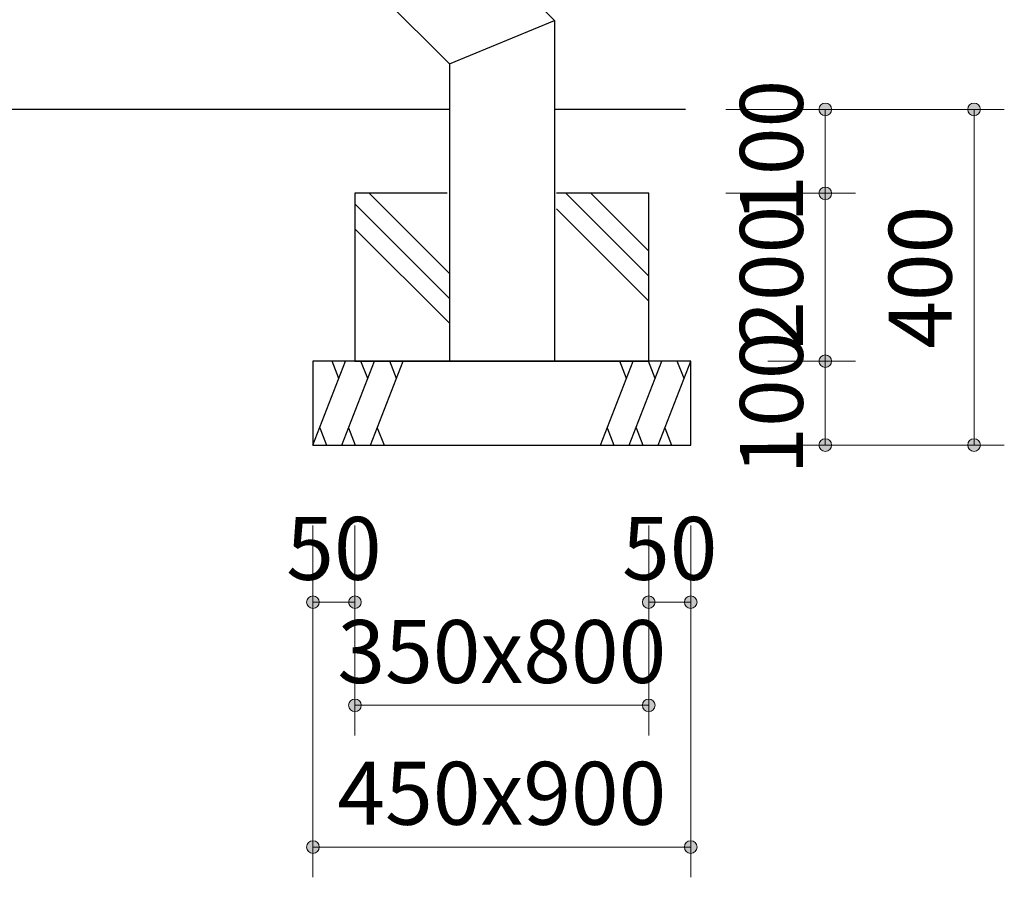
# Model space of a CAD drawing. Extents: x 0 to 12600, y 0 to 8910.
# Drawn here: x 5035 to 6208, y 2661 to 3683 of the extents above; entities that cross this region are included whole.
import ezdxf
from ezdxf.enums import TextEntityAlignment as Align

# ---------------------------------------------------------------- set-up
doc = ezdxf.new("R2010")
doc.units = 0
doc.header["$LTSCALE"] = 30
doc.layers.add('D-STR-DIM\u3000寸法線、寸法値', color=7, linetype='Continuous', lineweight=13)
doc.layers.add('D-STR\u3000構造物外形線', color=1, linetype='Continuous', lineweight=25)
doc.styles.add('YOKO_GOTHIC', font='msgothic.ttc')
doc.dimstyles.new('Clair_Dim_Gothic', dxfattribs={"dimtxt": 0.18, "dimasz": 0.18, "dimexe": 0.18, "dimexo": 0.0625, "dimgap": 0.09, "dimtad": 1, "dimdec": 4, "dimzin": 0, "dimdsep": 46, "dimtxsty": 'YOKO_GOTHIC', "dimsah": 1, "dimcen": 0.09, "dimadec": 0, "dimazin": 0, "dimtfac": 1, "dimtdec": 4, "dimtofl": 0, "dimtmove": 2, "dimatfit": 3, "dimfxl": 1, "dimtolj": 1, "dimtzin": 0, "dimarcsym": 0})

# ---------------------------------------------------------------- blocks, each defined once
blk = doc.blocks.new('CLAIR_HATCH_PAINT57')
at = {"layer": 'D-STR-DIM\u3000寸法線、寸法値', "linetype": 'Continuous', "lineweight": 0}
for start, end in [(0, 180), (180, 0)]:
    blk.add_arc((5384.2, 2988.8), 7.5, start, end, dxfattribs=at)
blk = doc.blocks.new('CLAIR_HATCH_PAINT58')
at = {"layer": 'D-STR-DIM\u3000寸法線、寸法値', "linetype": 'Continuous', "lineweight": 0}
for start, end in [(0, 180), (180, 0)]:
    blk.add_arc((5434.2, 2988.8), 7.5, start, end, dxfattribs=at)
blk = doc.blocks.new('*D104')
at = {"layer": 'D-STR-DIM\u3000寸法線、寸法値', "linetype": 'Continuous'}
for points in [[(5391.7, 2988.8), (5391.7, 2988.1), (5391.6, 2987.4), (5391.5, 2986.8), (5391.3, 2986.1), (5391, 2985.5), (5390.7, 2984.9), (5390.3, 2984.4), (5389.9, 2983.8), (5389.4, 2983.3), (5388.9, 2982.9), (5388.4, 2982.5), (5387.8, 2982.2), (5387.2, 2981.9), (5386.5, 2981.6), (5385.9, 2981.5), (5385.2, 2981.3), (5384.6, 2981.3), (5383.9, 2981.3), (5383.2, 2981.3), (5382.6, 2981.5), (5381.9, 2981.6), (5381.3, 2981.9), (5380.7, 2982.2), (5380.1, 2982.5), (5379.6, 2982.9), (5379, 2983.3), (5378.6, 2983.8), (5378.2, 2984.4), (5377.8, 2984.9), (5377.5, 2985.5), (5377.2, 2986.1), (5377, 2986.8), (5376.9, 2987.4), (5376.8, 2988.1), (5376.7, 2988.8), (5376.8, 2989.4), (5376.9, 2990.1), (5377, 2990.8), (5377.2, 2991.4), (5377.5, 2992), (5377.8, 2992.6), (5378.2, 2993.2), (5378.6, 2993.7), (5379, 2994.2), (5379.6, 2994.6), (5380.1, 2995), (5380.7, 2995.4), (5381.3, 2995.7), (5381.9, 2995.9), (5382.6, 2996.1), (5383.2, 2996.2), (5383.9, 2996.3), (5384.6, 2996.3), (5385.2, 2996.2), (5385.9, 2996.1), (5386.5, 2995.9), (5387.2, 2995.7), (5387.8, 2995.4), (5388.4, 2995), (5388.9, 2994.6), (5389.4, 2994.2), (5389.9, 2993.7), (5390.3, 2993.2), (5390.7, 2992.6), (5391, 2992), (5391.3, 2991.4), (5391.5, 2990.8), (5391.6, 2990.1), (5391.7, 2989.4)], [(5426.7, 2988.8), (5426.8, 2989.4), (5426.9, 2990.1), (5427, 2990.8), (5427.2, 2991.4), (5427.5, 2992), (5427.8, 2992.6), (5428.2, 2993.2), (5428.6, 2993.7), (5429, 2994.2), (5429.6, 2994.6), (5430.1, 2995), (5430.7, 2995.4), (5431.3, 2995.7), (5431.9, 2995.9), (5432.6, 2996.1), (5433.2, 2996.2), (5433.9, 2996.3), (5434.6, 2996.3), (5435.2, 2996.2), (5435.9, 2996.1), (5436.5, 2995.9), (5437.2, 2995.7), (5437.8, 2995.4), (5438.4, 2995), (5438.9, 2994.6), (5439.4, 2994.2), (5439.9, 2993.7), (5440.3, 2993.2), (5440.7, 2992.6), (5441, 2992), (5441.3, 2991.4), (5441.5, 2990.8), (5441.6, 2990.1), (5441.7, 2989.4), (5441.7, 2988.8), (5441.7, 2988.1), (5441.6, 2987.4), (5441.5, 2986.8), (5441.3, 2986.1), (5441, 2985.5), (5440.7, 2984.9), (5440.3, 2984.4), (5439.9, 2983.8), (5439.4, 2983.3), (5438.9, 2982.9), (5438.4, 2982.5), (5437.8, 2982.2), (5437.2, 2981.9), (5436.5, 2981.6), (5435.9, 2981.5), (5435.2, 2981.3), (5434.6, 2981.3), (5433.9, 2981.3), (5433.2, 2981.3), (5432.6, 2981.5), (5431.9, 2981.6), (5431.3, 2981.9), (5430.7, 2982.2), (5430.1, 2982.5), (5429.6, 2982.9), (5429, 2983.3), (5428.6, 2983.8), (5428.2, 2984.4), (5427.8, 2984.9), (5427.5, 2985.5), (5427.2, 2986.1), (5427, 2986.8), (5426.9, 2987.4), (5426.8, 2988.1)]]:
    blk.add_hatch(color=256, dxfattribs=at).paths.add_polyline_path(points)
at = {"layer": 'D-STR-DIM\u3000寸法線、寸法値'}
for p, q in [((5384.2, 3080.3), (5384.2, 2952.8)), ((5434.2, 3080.3), (5434.2, 2952.8)), ((5384.2, 2988.8), (5434.2, 2988.8))]:
    blk.add_line(p, q, dxfattribs=at)
at = {"layer": 'D-STR-DIM\u3000寸法線、寸法値', "linetype": 'Continuous'}
for name in ['CLAIR_HATCH_PAINT57', 'CLAIR_HATCH_PAINT58']:
    blk.add_blockref(name, (0, 0), dxfattribs=at)
at = {"layer": 'D-STR-DIM\u3000寸法線、寸法値', "style": 'YOKO_GOTHIC'}
blk.add_text('50', height=75, dxfattribs=at).set_placement((5409.2, 3052.9), align=Align.MIDDLE_CENTER)
blk = doc.blocks.new('_Dot')
at = {"color": 0, "linetype": 'ByBlock', "lineweight": -2}
blk.add_line((-0.5, 0), (-1, 0), dxfattribs=at)
at = {"color": 0, "linetype": 'ByBlock', "const_width": 0.5}
blk.add_lwpolyline([(-0.25, 0, 1), (0.25, 0, 1)], format="xyb", close=True, dxfattribs=at)
blk = doc.blocks.new('CLAIR_HATCH_PAINT59')
at = {"layer": 'D-STR-DIM\u3000寸法線、寸法値', "linetype": 'Continuous', "lineweight": 0}
for start, end in [(0, 180), (180, 0)]:
    blk.add_arc((5434.2, 2865.9), 7.5, start, end, dxfattribs=at)
blk = doc.blocks.new('CLAIR_HATCH_PAINT60')
at = {"layer": 'D-STR-DIM\u3000寸法線、寸法値', "linetype": 'Continuous', "lineweight": 0}
for start, end in [(0, 180), (180, 0)]:
    blk.add_arc((5784.2, 2865.9), 7.5, start, end, dxfattribs=at)
blk = doc.blocks.new('*D107')
at = {"layer": 'D-STR-DIM\u3000寸法線、寸法値', "linetype": 'Continuous'}
for points in [[(5441.7, 2865.9), (5441.7, 2865.2), (5441.6, 2864.6), (5441.5, 2863.9), (5441.3, 2863.3), (5441, 2862.6), (5440.7, 2862.1), (5440.3, 2861.5), (5439.9, 2861), (5439.4, 2860.5), (5438.9, 2860), (5438.4, 2859.6), (5437.8, 2859.3), (5437.2, 2859), (5436.5, 2858.8), (5435.9, 2858.6), (5435.2, 2858.5), (5434.6, 2858.4), (5433.9, 2858.4), (5433.2, 2858.5), (5432.6, 2858.6), (5431.9, 2858.8), (5431.3, 2859), (5430.7, 2859.3), (5430.1, 2859.6), (5429.6, 2860), (5429, 2860.5), (5428.6, 2861), (5428.2, 2861.5), (5427.8, 2862.1), (5427.5, 2862.6), (5427.2, 2863.3), (5427, 2863.9), (5426.9, 2864.6), (5426.8, 2865.2), (5426.7, 2865.9), (5426.8, 2866.6), (5426.9, 2867.2), (5427, 2867.9), (5427.2, 2868.5), (5427.5, 2869.2), (5427.8, 2869.7), (5428.2, 2870.3), (5428.6, 2870.8), (5429, 2871.3), (5429.6, 2871.8), (5430.1, 2872.2), (5430.7, 2872.5), (5431.3, 2872.8), (5431.9, 2873), (5432.6, 2873.2), (5433.2, 2873.3), (5433.9, 2873.4), (5434.6, 2873.4), (5435.2, 2873.3), (5435.9, 2873.2), (5436.5, 2873), (5437.2, 2872.8), (5437.8, 2872.5), (5438.4, 2872.2), (5438.9, 2871.8), (5439.4, 2871.3), (5439.9, 2870.8), (5440.3, 2870.3), (5440.7, 2869.7), (5441, 2869.2), (5441.3, 2868.5), (5441.5, 2867.9), (5441.6, 2867.2), (5441.7, 2866.6)], [(5776.7, 2865.9), (5776.8, 2866.6), (5776.9, 2867.2), (5777, 2867.9), (5777.2, 2868.5), (5777.5, 2869.2), (5777.8, 2869.7), (5778.2, 2870.3), (5778.6, 2870.8), (5779, 2871.3), (5779.6, 2871.8), (5780.1, 2872.2), (5780.7, 2872.5), (5781.3, 2872.8), (5781.9, 2873), (5782.6, 2873.2), (5783.2, 2873.3), (5783.9, 2873.4), (5784.6, 2873.4), (5785.2, 2873.3), (5785.9, 2873.2), (5786.5, 2873), (5787.2, 2872.8), (5787.8, 2872.5), (5788.4, 2872.2), (5788.9, 2871.8), (5789.4, 2871.3), (5789.9, 2870.8), (5790.3, 2870.3), (5790.7, 2869.7), (5791, 2869.2), (5791.3, 2868.5), (5791.5, 2867.9), (5791.6, 2867.2), (5791.7, 2866.6), (5791.7, 2865.9), (5791.7, 2865.2), (5791.6, 2864.6), (5791.5, 2863.9), (5791.3, 2863.3), (5791, 2862.6), (5790.7, 2862.1), (5790.3, 2861.5), (5789.9, 2861), (5789.4, 2860.5), (5788.9, 2860), (5788.4, 2859.6), (5787.8, 2859.3), (5787.2, 2859), (5786.5, 2858.8), (5785.9, 2858.6), (5785.2, 2858.5), (5784.6, 2858.4), (5783.9, 2858.4), (5783.2, 2858.5), (5782.6, 2858.6), (5781.9, 2858.8), (5781.3, 2859), (5780.7, 2859.3), (5780.1, 2859.6), (5779.6, 2860), (5779, 2860.5), (5778.6, 2861), (5778.2, 2861.5), (5777.8, 2862.1), (5777.5, 2862.6), (5777.2, 2863.3), (5777, 2863.9), (5776.9, 2864.6), (5776.8, 2865.2)]]:
    blk.add_hatch(color=256, dxfattribs=at).paths.add_polyline_path(points)
at = {"layer": 'D-STR-DIM\u3000寸法線、寸法値'}
for p, q in [((5434.2, 3080.3), (5434.2, 2829.9)), ((5784.2, 3080.3), (5784.2, 2829.9)), ((5434.2, 2865.9), (5784.2, 2865.9))]:
    blk.add_line(p, q, dxfattribs=at)
at = {"layer": 'D-STR-DIM\u3000寸法線、寸法値', "linetype": 'Continuous'}
for name in ['CLAIR_HATCH_PAINT59', 'CLAIR_HATCH_PAINT60']:
    blk.add_blockref(name, (0, 0), dxfattribs=at)
at = {"layer": 'D-STR-DIM\u3000寸法線、寸法値', "style": 'YOKO_GOTHIC'}
blk.add_text('350x800', height=75, dxfattribs=at).set_placement((5609.2, 2930), align=Align.MIDDLE_CENTER)
blk = doc.blocks.new('CLAIR_HATCH_PAINT61')
at = {"layer": 'D-STR-DIM\u3000寸法線、寸法値', "linetype": 'Continuous', "lineweight": 0}
for start, end in [(0, 180), (180, 0)]:
    blk.add_arc((5784.2, 2988.8), 7.5, start, end, dxfattribs=at)
blk = doc.blocks.new('CLAIR_HATCH_PAINT62')
at = {"layer": 'D-STR-DIM\u3000寸法線、寸法値', "linetype": 'Continuous', "lineweight": 0}
for start, end in [(0, 180), (180, 0)]:
    blk.add_arc((5834.2, 2988.8), 7.5, start, end, dxfattribs=at)
blk = doc.blocks.new('*D110')
at = {"layer": 'D-STR-DIM\u3000寸法線、寸法値', "linetype": 'Continuous'}
for points in [[(5791.7, 2988.8), (5791.7, 2988.1), (5791.6, 2987.4), (5791.5, 2986.8), (5791.3, 2986.1), (5791, 2985.5), (5790.7, 2984.9), (5790.3, 2984.4), (5789.9, 2983.8), (5789.4, 2983.3), (5788.9, 2982.9), (5788.4, 2982.5), (5787.8, 2982.2), (5787.2, 2981.9), (5786.5, 2981.6), (5785.9, 2981.5), (5785.2, 2981.3), (5784.6, 2981.3), (5783.9, 2981.3), (5783.2, 2981.3), (5782.6, 2981.5), (5781.9, 2981.6), (5781.3, 2981.9), (5780.7, 2982.2), (5780.1, 2982.5), (5779.6, 2982.9), (5779, 2983.3), (5778.6, 2983.8), (5778.2, 2984.4), (5777.8, 2984.9), (5777.5, 2985.5), (5777.2, 2986.1), (5777, 2986.8), (5776.9, 2987.4), (5776.8, 2988.1), (5776.7, 2988.8), (5776.8, 2989.4), (5776.9, 2990.1), (5777, 2990.8), (5777.2, 2991.4), (5777.5, 2992), (5777.8, 2992.6), (5778.2, 2993.2), (5778.6, 2993.7), (5779, 2994.2), (5779.6, 2994.6), (5780.1, 2995), (5780.7, 2995.4), (5781.3, 2995.7), (5781.9, 2995.9), (5782.6, 2996.1), (5783.2, 2996.2), (5783.9, 2996.3), (5784.6, 2996.3), (5785.2, 2996.2), (5785.9, 2996.1), (5786.5, 2995.9), (5787.2, 2995.7), (5787.8, 2995.4), (5788.4, 2995), (5788.9, 2994.6), (5789.4, 2994.2), (5789.9, 2993.7), (5790.3, 2993.2), (5790.7, 2992.6), (5791, 2992), (5791.3, 2991.4), (5791.5, 2990.8), (5791.6, 2990.1), (5791.7, 2989.4)], [(5826.7, 2988.8), (5826.8, 2989.4), (5826.9, 2990.1), (5827, 2990.8), (5827.2, 2991.4), (5827.5, 2992), (5827.8, 2992.6), (5828.2, 2993.2), (5828.6, 2993.7), (5829, 2994.2), (5829.6, 2994.6), (5830.1, 2995), (5830.7, 2995.4), (5831.3, 2995.7), (5831.9, 2995.9), (5832.6, 2996.1), (5833.2, 2996.2), (5833.9, 2996.3), (5834.6, 2996.3), (5835.2, 2996.2), (5835.9, 2996.1), (5836.5, 2995.9), (5837.2, 2995.7), (5837.8, 2995.4), (5838.4, 2995), (5838.9, 2994.6), (5839.4, 2994.2), (5839.9, 2993.7), (5840.3, 2993.2), (5840.7, 2992.6), (5841, 2992), (5841.3, 2991.4), (5841.5, 2990.8), (5841.6, 2990.1), (5841.7, 2989.4), (5841.7, 2988.8), (5841.7, 2988.1), (5841.6, 2987.4), (5841.5, 2986.8), (5841.3, 2986.1), (5841, 2985.5), (5840.7, 2984.9), (5840.3, 2984.4), (5839.9, 2983.8), (5839.4, 2983.3), (5838.9, 2982.9), (5838.4, 2982.5), (5837.8, 2982.2), (5837.2, 2981.9), (5836.5, 2981.6), (5835.9, 2981.5), (5835.2, 2981.3), (5834.6, 2981.3), (5833.9, 2981.3), (5833.2, 2981.3), (5832.6, 2981.5), (5831.9, 2981.6), (5831.3, 2981.9), (5830.7, 2982.2), (5830.1, 2982.5), (5829.6, 2982.9), (5829, 2983.3), (5828.6, 2983.8), (5828.2, 2984.4), (5827.8, 2984.9), (5827.5, 2985.5), (5827.2, 2986.1), (5827, 2986.8), (5826.9, 2987.4), (5826.8, 2988.1)]]:
    blk.add_hatch(color=256, dxfattribs=at).paths.add_polyline_path(points)
at = {"layer": 'D-STR-DIM\u3000寸法線、寸法値'}
for p, q in [((5784.2, 3080.3), (5784.2, 2952.8)), ((5834.2, 3080.3), (5834.2, 2952.8)), ((5784.2, 2988.8), (5834.2, 2988.8))]:
    blk.add_line(p, q, dxfattribs=at)
at = {"layer": 'D-STR-DIM\u3000寸法線、寸法値', "linetype": 'Continuous'}
for name in ['CLAIR_HATCH_PAINT61', 'CLAIR_HATCH_PAINT62']:
    blk.add_blockref(name, (0, 0), dxfattribs=at)
at = {"layer": 'D-STR-DIM\u3000寸法線、寸法値', "style": 'YOKO_GOTHIC'}
blk.add_text('50', height=75, dxfattribs=at).set_placement((5809.2, 3052.9), align=Align.MIDDLE_CENTER)
blk = doc.blocks.new('CLAIR_HATCH_PAINT63')
at = {"layer": 'D-STR-DIM\u3000寸法線、寸法値', "linetype": 'Continuous', "lineweight": 0}
for start, end in [(0, 180), (180, 0)]:
    blk.add_arc((5384.2, 2697), 7.5, start, end, dxfattribs=at)
blk = doc.blocks.new('CLAIR_HATCH_PAINT64')
at = {"layer": 'D-STR-DIM\u3000寸法線、寸法値', "linetype": 'Continuous', "lineweight": 0}
for start, end in [(0, 180), (180, 0)]:
    blk.add_arc((5834.2, 2697), 7.5, start, end, dxfattribs=at)
blk = doc.blocks.new('*D113')
at = {"layer": 'D-STR-DIM\u3000寸法線、寸法値', "linetype": 'Continuous'}
for points in [[(5391.7, 2697), (5391.7, 2696.3), (5391.6, 2695.6), (5391.5, 2695), (5391.3, 2694.3), (5391, 2693.7), (5390.7, 2693.1), (5390.3, 2692.6), (5389.9, 2692), (5389.4, 2691.6), (5388.9, 2691.1), (5388.4, 2690.7), (5387.8, 2690.4), (5387.2, 2690.1), (5386.5, 2689.8), (5385.9, 2689.7), (5385.2, 2689.5), (5384.6, 2689.5), (5383.9, 2689.5), (5383.2, 2689.5), (5382.6, 2689.7), (5381.9, 2689.8), (5381.3, 2690.1), (5380.7, 2690.4), (5380.1, 2690.7), (5379.6, 2691.1), (5379, 2691.6), (5378.6, 2692), (5378.2, 2692.6), (5377.8, 2693.1), (5377.5, 2693.7), (5377.2, 2694.3), (5377, 2695), (5376.9, 2695.6), (5376.8, 2696.3), (5376.7, 2697), (5376.8, 2697.6), (5376.9, 2698.3), (5377, 2699), (5377.2, 2699.6), (5377.5, 2700.2), (5377.8, 2700.8), (5378.2, 2701.4), (5378.6, 2701.9), (5379, 2702.4), (5379.6, 2702.8), (5380.1, 2703.2), (5380.7, 2703.6), (5381.3, 2703.9), (5381.9, 2704.1), (5382.6, 2704.3), (5383.2, 2704.4), (5383.9, 2704.5), (5384.6, 2704.5), (5385.2, 2704.4), (5385.9, 2704.3), (5386.5, 2704.1), (5387.2, 2703.9), (5387.8, 2703.6), (5388.4, 2703.2), (5388.9, 2702.8), (5389.4, 2702.4), (5389.9, 2701.9), (5390.3, 2701.4), (5390.7, 2700.8), (5391, 2700.2), (5391.3, 2699.6), (5391.5, 2699), (5391.6, 2698.3), (5391.7, 2697.6)], [(5826.7, 2697), (5826.8, 2697.6), (5826.9, 2698.3), (5827, 2699), (5827.2, 2699.6), (5827.5, 2700.2), (5827.8, 2700.8), (5828.2, 2701.4), (5828.6, 2701.9), (5829, 2702.4), (5829.6, 2702.8), (5830.1, 2703.2), (5830.7, 2703.6), (5831.3, 2703.9), (5831.9, 2704.1), (5832.6, 2704.3), (5833.2, 2704.4), (5833.9, 2704.5), (5834.6, 2704.5), (5835.2, 2704.4), (5835.9, 2704.3), (5836.5, 2704.1), (5837.2, 2703.9), (5837.8, 2703.6), (5838.4, 2703.2), (5838.9, 2702.8), (5839.4, 2702.4), (5839.9, 2701.9), (5840.3, 2701.4), (5840.7, 2700.8), (5841, 2700.2), (5841.3, 2699.6), (5841.5, 2699), (5841.6, 2698.3), (5841.7, 2697.6), (5841.7, 2697), (5841.7, 2696.3), (5841.6, 2695.6), (5841.5, 2695), (5841.3, 2694.3), (5841, 2693.7), (5840.7, 2693.1), (5840.3, 2692.6), (5839.9, 2692), (5839.4, 2691.6), (5838.9, 2691.1), (5838.4, 2690.7), (5837.8, 2690.4), (5837.2, 2690.1), (5836.5, 2689.8), (5835.9, 2689.7), (5835.2, 2689.5), (5834.6, 2689.5), (5833.9, 2689.5), (5833.2, 2689.5), (5832.6, 2689.7), (5831.9, 2689.8), (5831.3, 2690.1), (5830.7, 2690.4), (5830.1, 2690.7), (5829.6, 2691.1), (5829, 2691.6), (5828.6, 2692), (5828.2, 2692.6), (5827.8, 2693.1), (5827.5, 2693.7), (5827.2, 2694.3), (5827, 2695), (5826.9, 2695.6), (5826.8, 2696.3)]]:
    blk.add_hatch(color=256, dxfattribs=at).paths.add_polyline_path(points)
at = {"layer": 'D-STR-DIM\u3000寸法線、寸法値'}
for p, q in [((5384.2, 3080.3), (5384.2, 2661)), ((5834.2, 3080.3), (5834.2, 2661)), ((5384.2, 2697), (5834.2, 2697))]:
    blk.add_line(p, q, dxfattribs=at)
at = {"layer": 'D-STR-DIM\u3000寸法線、寸法値', "linetype": 'Continuous'}
for name in ['CLAIR_HATCH_PAINT63', 'CLAIR_HATCH_PAINT64']:
    blk.add_blockref(name, (0, 0), dxfattribs=at)
at = {"layer": 'D-STR-DIM\u3000寸法線、寸法値', "style": 'YOKO_GOTHIC'}
blk.add_text('450x900', height=75, dxfattribs=at).set_placement((5609.2, 2761.1), align=Align.MIDDLE_CENTER)
blk = doc.blocks.new('CLAIR_HATCH_PAINT65')
at = {"layer": 'D-STR-DIM\u3000寸法線、寸法値', "linetype": 'Continuous', "lineweight": 0}
for start, end in [(90, 270), (270, 90)]:
    blk.add_arc((5994.4, 3576), 7.5, start, end, dxfattribs=at)
blk = doc.blocks.new('CLAIR_HATCH_PAINT66')
at = {"layer": 'D-STR-DIM\u3000寸法線、寸法値', "linetype": 'Continuous', "lineweight": 0}
for start, end in [(90, 270), (270, 90)]:
    blk.add_arc((5994.4, 3476), 7.5, start, end, dxfattribs=at)
blk = doc.blocks.new('*D116')
at = {"layer": 'D-STR-DIM\u3000寸法線、寸法値', "linetype": 'Continuous'}
for points in [[(5994.4, 3568.5), (5993.8, 3568.5), (5993.1, 3568.6), (5992.4, 3568.8), (5991.8, 3569), (5991.2, 3569.3), (5990.6, 3569.6), (5990, 3569.9), (5989.5, 3570.4), (5989, 3570.8), (5988.6, 3571.3), (5988.2, 3571.9), (5987.8, 3572.5), (5987.5, 3573.1), (5987.3, 3573.7), (5987.1, 3574.3), (5987, 3575), (5986.9, 3575.7), (5986.9, 3576.4), (5987, 3577), (5987.1, 3577.7), (5987.3, 3578.3), (5987.5, 3579), (5987.8, 3579.6), (5988.2, 3580.1), (5988.6, 3580.7), (5989, 3581.2), (5989.5, 3581.7), (5990, 3582.1), (5990.6, 3582.5), (5991.2, 3582.8), (5991.8, 3583), (5992.4, 3583.2), (5993.1, 3583.4), (5993.8, 3583.5), (5994.4, 3583.5), (5995.1, 3583.5), (5995.8, 3583.4), (5996.4, 3583.2), (5997.1, 3583), (5997.7, 3582.8), (5998.3, 3582.5), (5998.9, 3582.1), (5999.4, 3581.7), (5999.9, 3581.2), (6000.3, 3580.7), (6000.7, 3580.1), (6001, 3579.6), (6001.3, 3579), (6001.6, 3578.3), (6001.8, 3577.7), (6001.9, 3577), (6001.9, 3576.4), (6001.9, 3575.7), (6001.9, 3575), (6001.8, 3574.3), (6001.6, 3573.7), (6001.3, 3573.1), (6001, 3572.5), (6000.7, 3571.9), (6000.3, 3571.3), (5999.9, 3570.8), (5999.4, 3570.4), (5998.9, 3569.9), (5998.3, 3569.6), (5997.7, 3569.3), (5997.1, 3569), (5996.4, 3568.8), (5995.8, 3568.6), (5995.1, 3568.5)], [(5994.4, 3483.5), (5995.1, 3483.5), (5995.8, 3483.4), (5996.4, 3483.2), (5997.1, 3483), (5997.7, 3482.8), (5998.3, 3482.5), (5998.9, 3482.1), (5999.4, 3481.7), (5999.9, 3481.2), (6000.3, 3480.7), (6000.7, 3480.1), (6001, 3479.6), (6001.3, 3479), (6001.6, 3478.3), (6001.8, 3477.7), (6001.9, 3477), (6001.9, 3476.4), (6001.9, 3475.7), (6001.9, 3475), (6001.8, 3474.3), (6001.6, 3473.7), (6001.3, 3473.1), (6001, 3472.5), (6000.7, 3471.9), (6000.3, 3471.3), (5999.9, 3470.8), (5999.4, 3470.4), (5998.9, 3469.9), (5998.3, 3469.6), (5997.7, 3469.3), (5997.1, 3469), (5996.4, 3468.8), (5995.8, 3468.6), (5995.1, 3468.5), (5994.4, 3468.5), (5993.8, 3468.5), (5993.1, 3468.6), (5992.4, 3468.8), (5991.8, 3469), (5991.2, 3469.3), (5990.6, 3469.6), (5990, 3469.9), (5989.5, 3470.4), (5989, 3470.8), (5988.6, 3471.3), (5988.2, 3471.9), (5987.8, 3472.5), (5987.5, 3473.1), (5987.3, 3473.7), (5987.1, 3474.3), (5987, 3475), (5986.9, 3475.7), (5986.9, 3476.4), (5987, 3477), (5987.1, 3477.7), (5987.3, 3478.3), (5987.5, 3479), (5987.8, 3479.6), (5988.2, 3480.1), (5988.6, 3480.7), (5989, 3481.2), (5989.5, 3481.7), (5990, 3482.1), (5990.6, 3482.5), (5991.2, 3482.8), (5991.8, 3483), (5992.4, 3483.2), (5993.1, 3483.4), (5993.8, 3483.5)]]:
    blk.add_hatch(color=256, dxfattribs=at).paths.add_polyline_path(points)
at = {"layer": 'D-STR-DIM\u3000寸法線、寸法値'}
for p, q in [((5875.9, 3576), (6030.4, 3576)), ((5994.4, 3576), (5994.4, 3476)), ((5875.9, 3476), (6030.4, 3476))]:
    blk.add_line(p, q, dxfattribs=at)
at = {"layer": 'D-STR-DIM\u3000寸法線、寸法値', "linetype": 'Continuous'}
for name in ['CLAIR_HATCH_PAINT65', 'CLAIR_HATCH_PAINT66']:
    blk.add_blockref(name, (0, 0), dxfattribs=at)
at = {"layer": 'D-STR-DIM\u3000寸法線、寸法値', "style": 'YOKO_GOTHIC'}
blk.add_text('100', height=75, rotation=90, dxfattribs=at).set_placement((5930.3, 3526), align=Align.MIDDLE_CENTER)
blk = doc.blocks.new('CLAIR_HATCH_PAINT67')
at = {"layer": 'D-STR-DIM\u3000寸法線、寸法値', "linetype": 'Continuous', "lineweight": 0}
for start, end in [(90, 270), (270, 90)]:
    blk.add_arc((5994.4, 3476), 7.5, start, end, dxfattribs=at)
blk = doc.blocks.new('CLAIR_HATCH_PAINT68')
at = {"layer": 'D-STR-DIM\u3000寸法線、寸法値', "linetype": 'Continuous', "lineweight": 0}
for start, end in [(90, 270), (270, 90)]:
    blk.add_arc((5994.4, 3276), 7.5, start, end, dxfattribs=at)
blk = doc.blocks.new('*D119')
at = {"layer": 'D-STR-DIM\u3000寸法線、寸法値', "linetype": 'Continuous'}
for points in [[(5994.4, 3468.5), (5993.8, 3468.5), (5993.1, 3468.6), (5992.4, 3468.8), (5991.8, 3469), (5991.2, 3469.3), (5990.6, 3469.6), (5990, 3469.9), (5989.5, 3470.4), (5989, 3470.8), (5988.6, 3471.3), (5988.2, 3471.9), (5987.8, 3472.5), (5987.5, 3473.1), (5987.3, 3473.7), (5987.1, 3474.3), (5987, 3475), (5986.9, 3475.7), (5986.9, 3476.4), (5987, 3477), (5987.1, 3477.7), (5987.3, 3478.3), (5987.5, 3479), (5987.8, 3479.6), (5988.2, 3480.1), (5988.6, 3480.7), (5989, 3481.2), (5989.5, 3481.7), (5990, 3482.1), (5990.6, 3482.5), (5991.2, 3482.8), (5991.8, 3483), (5992.4, 3483.2), (5993.1, 3483.4), (5993.8, 3483.5), (5994.4, 3483.5), (5995.1, 3483.5), (5995.8, 3483.4), (5996.4, 3483.2), (5997.1, 3483), (5997.7, 3482.8), (5998.3, 3482.5), (5998.9, 3482.1), (5999.4, 3481.7), (5999.9, 3481.2), (6000.3, 3480.7), (6000.7, 3480.1), (6001, 3479.6), (6001.3, 3479), (6001.6, 3478.3), (6001.8, 3477.7), (6001.9, 3477), (6001.9, 3476.4), (6001.9, 3475.7), (6001.9, 3475), (6001.8, 3474.3), (6001.6, 3473.7), (6001.3, 3473.1), (6001, 3472.5), (6000.7, 3471.9), (6000.3, 3471.3), (5999.9, 3470.8), (5999.4, 3470.4), (5998.9, 3469.9), (5998.3, 3469.6), (5997.7, 3469.3), (5997.1, 3469), (5996.4, 3468.8), (5995.8, 3468.6), (5995.1, 3468.5)], [(5994.4, 3283.5), (5995.1, 3283.5), (5995.8, 3283.4), (5996.4, 3283.2), (5997.1, 3283), (5997.7, 3282.8), (5998.3, 3282.5), (5998.9, 3282.1), (5999.4, 3281.7), (5999.9, 3281.2), (6000.3, 3280.7), (6000.7, 3280.1), (6001, 3279.6), (6001.3, 3279), (6001.6, 3278.3), (6001.8, 3277.7), (6001.9, 3277), (6001.9, 3276.4), (6001.9, 3275.7), (6001.9, 3275), (6001.8, 3274.3), (6001.6, 3273.7), (6001.3, 3273.1), (6001, 3272.5), (6000.7, 3271.9), (6000.3, 3271.3), (5999.9, 3270.8), (5999.4, 3270.4), (5998.9, 3269.9), (5998.3, 3269.6), (5997.7, 3269.3), (5997.1, 3269), (5996.4, 3268.8), (5995.8, 3268.6), (5995.1, 3268.5), (5994.4, 3268.5), (5993.8, 3268.5), (5993.1, 3268.6), (5992.4, 3268.8), (5991.8, 3269), (5991.2, 3269.3), (5990.6, 3269.6), (5990, 3269.9), (5989.5, 3270.4), (5989, 3270.8), (5988.6, 3271.3), (5988.2, 3271.9), (5987.8, 3272.5), (5987.5, 3273.1), (5987.3, 3273.7), (5987.1, 3274.3), (5987, 3275), (5986.9, 3275.7), (5986.9, 3276.4), (5987, 3277), (5987.1, 3277.7), (5987.3, 3278.3), (5987.5, 3279), (5987.8, 3279.6), (5988.2, 3280.1), (5988.6, 3280.7), (5989, 3281.2), (5989.5, 3281.7), (5990, 3282.1), (5990.6, 3282.5), (5991.2, 3282.8), (5991.8, 3283), (5992.4, 3283.2), (5993.1, 3283.4), (5993.8, 3283.5)]]:
    blk.add_hatch(color=256, dxfattribs=at).paths.add_polyline_path(points)
at = {"layer": 'D-STR-DIM\u3000寸法線、寸法値'}
for p, q in [((5875.9, 3476), (6030.4, 3476)), ((5994.4, 3476), (5994.4, 3276)), ((5925.9, 3276), (6030.4, 3276))]:
    blk.add_line(p, q, dxfattribs=at)
at = {"layer": 'D-STR-DIM\u3000寸法線、寸法値', "linetype": 'Continuous'}
for name in ['CLAIR_HATCH_PAINT67', 'CLAIR_HATCH_PAINT68']:
    blk.add_blockref(name, (0, 0), dxfattribs=at)
at = {"layer": 'D-STR-DIM\u3000寸法線、寸法値', "style": 'YOKO_GOTHIC'}
blk.add_text('200', height=75, rotation=90, dxfattribs=at).set_placement((5930.3, 3376), align=Align.MIDDLE_CENTER)
blk = doc.blocks.new('CLAIR_HATCH_PAINT69')
at = {"layer": 'D-STR-DIM\u3000寸法線、寸法値', "linetype": 'Continuous', "lineweight": 0}
for start, end in [(90, 270), (270, 90)]:
    blk.add_arc((5994.4, 3276), 7.5, start, end, dxfattribs=at)
blk = doc.blocks.new('CLAIR_HATCH_PAINT70')
at = {"layer": 'D-STR-DIM\u3000寸法線、寸法値', "linetype": 'Continuous', "lineweight": 0}
for start, end in [(90, 270), (270, 90)]:
    blk.add_arc((5994.4, 3176), 7.5, start, end, dxfattribs=at)
blk = doc.blocks.new('*D122')
at = {"layer": 'D-STR-DIM\u3000寸法線、寸法値', "linetype": 'Continuous'}
for points in [[(5994.4, 3268.5), (5993.8, 3268.5), (5993.1, 3268.6), (5992.4, 3268.8), (5991.8, 3269), (5991.2, 3269.3), (5990.6, 3269.6), (5990, 3269.9), (5989.5, 3270.4), (5989, 3270.8), (5988.6, 3271.3), (5988.2, 3271.9), (5987.8, 3272.5), (5987.5, 3273.1), (5987.3, 3273.7), (5987.1, 3274.3), (5987, 3275), (5986.9, 3275.7), (5986.9, 3276.4), (5987, 3277), (5987.1, 3277.7), (5987.3, 3278.3), (5987.5, 3279), (5987.8, 3279.6), (5988.2, 3280.1), (5988.6, 3280.7), (5989, 3281.2), (5989.5, 3281.7), (5990, 3282.1), (5990.6, 3282.5), (5991.2, 3282.8), (5991.8, 3283), (5992.4, 3283.2), (5993.1, 3283.4), (5993.8, 3283.5), (5994.4, 3283.5), (5995.1, 3283.5), (5995.8, 3283.4), (5996.4, 3283.2), (5997.1, 3283), (5997.7, 3282.8), (5998.3, 3282.5), (5998.9, 3282.1), (5999.4, 3281.7), (5999.9, 3281.2), (6000.3, 3280.7), (6000.7, 3280.1), (6001, 3279.6), (6001.3, 3279), (6001.6, 3278.3), (6001.8, 3277.7), (6001.9, 3277), (6001.9, 3276.4), (6001.9, 3275.7), (6001.9, 3275), (6001.8, 3274.3), (6001.6, 3273.7), (6001.3, 3273.1), (6001, 3272.5), (6000.7, 3271.9), (6000.3, 3271.3), (5999.9, 3270.8), (5999.4, 3270.4), (5998.9, 3269.9), (5998.3, 3269.6), (5997.7, 3269.3), (5997.1, 3269), (5996.4, 3268.8), (5995.8, 3268.6), (5995.1, 3268.5)], [(5994.4, 3183.5), (5995.1, 3183.5), (5995.8, 3183.4), (5996.4, 3183.2), (5997.1, 3183), (5997.7, 3182.8), (5998.3, 3182.5), (5998.9, 3182.1), (5999.4, 3181.7), (5999.9, 3181.2), (6000.3, 3180.7), (6000.7, 3180.1), (6001, 3179.6), (6001.3, 3179), (6001.6, 3178.3), (6001.8, 3177.7), (6001.9, 3177), (6001.9, 3176.4), (6001.9, 3175.7), (6001.9, 3175), (6001.8, 3174.3), (6001.6, 3173.7), (6001.3, 3173.1), (6001, 3172.5), (6000.7, 3171.9), (6000.3, 3171.3), (5999.9, 3170.8), (5999.4, 3170.4), (5998.9, 3169.9), (5998.3, 3169.6), (5997.7, 3169.3), (5997.1, 3169), (5996.4, 3168.8), (5995.8, 3168.6), (5995.1, 3168.5), (5994.4, 3168.5), (5993.8, 3168.5), (5993.1, 3168.6), (5992.4, 3168.8), (5991.8, 3169), (5991.2, 3169.3), (5990.6, 3169.6), (5990, 3169.9), (5989.5, 3170.4), (5989, 3170.8), (5988.6, 3171.3), (5988.2, 3171.9), (5987.8, 3172.5), (5987.5, 3173.1), (5987.3, 3173.7), (5987.1, 3174.3), (5987, 3175), (5986.9, 3175.7), (5986.9, 3176.4), (5987, 3177), (5987.1, 3177.7), (5987.3, 3178.3), (5987.5, 3179), (5987.8, 3179.6), (5988.2, 3180.1), (5988.6, 3180.7), (5989, 3181.2), (5989.5, 3181.7), (5990, 3182.1), (5990.6, 3182.5), (5991.2, 3182.8), (5991.8, 3183), (5992.4, 3183.2), (5993.1, 3183.4), (5993.8, 3183.5)]]:
    blk.add_hatch(color=256, dxfattribs=at).paths.add_polyline_path(points)
at = {"layer": 'D-STR-DIM\u3000寸法線、寸法値'}
for p, q in [((5925.9, 3276), (6030.4, 3276)), ((5994.4, 3276), (5994.4, 3176)), ((5925.9, 3176), (6030.4, 3176))]:
    blk.add_line(p, q, dxfattribs=at)
at = {"layer": 'D-STR-DIM\u3000寸法線、寸法値', "linetype": 'Continuous'}
for name in ['CLAIR_HATCH_PAINT69', 'CLAIR_HATCH_PAINT70']:
    blk.add_blockref(name, (0, 0), dxfattribs=at)
at = {"layer": 'D-STR-DIM\u3000寸法線、寸法値', "style": 'YOKO_GOTHIC'}
blk.add_text('100', height=75, rotation=90, dxfattribs=at).set_placement((5930.3, 3226), align=Align.MIDDLE_CENTER)
blk = doc.blocks.new('CLAIR_HATCH_PAINT71')
at = {"layer": 'D-STR-DIM\u3000寸法線、寸法値', "linetype": 'Continuous', "lineweight": 0}
for start, end in [(90, 270), (270, 90)]:
    blk.add_arc((6171.7, 3176), 7.5, start, end, dxfattribs=at)
blk = doc.blocks.new('CLAIR_HATCH_PAINT72')
at = {"layer": 'D-STR-DIM\u3000寸法線、寸法値', "linetype": 'Continuous', "lineweight": 0}
for start, end in [(90, 270), (270, 90)]:
    blk.add_arc((6171.7, 3576), 7.5, start, end, dxfattribs=at)
blk = doc.blocks.new('*D125')
at = {"layer": 'D-STR-DIM\u3000寸法線、寸法値', "linetype": 'Continuous'}
for points in [[(6171.7, 3568.5), (6171, 3568.5), (6170.3, 3568.6), (6169.7, 3568.8), (6169, 3569), (6168.4, 3569.3), (6167.8, 3569.6), (6167.3, 3569.9), (6166.7, 3570.4), (6166.3, 3570.8), (6165.8, 3571.3), (6165.4, 3571.9), (6165.1, 3572.5), (6164.8, 3573.1), (6164.5, 3573.7), (6164.4, 3574.3), (6164.2, 3575), (6164.2, 3575.7), (6164.2, 3576.4), (6164.2, 3577), (6164.4, 3577.7), (6164.5, 3578.3), (6164.8, 3579), (6165.1, 3579.6), (6165.4, 3580.1), (6165.8, 3580.7), (6166.3, 3581.2), (6166.7, 3581.7), (6167.3, 3582.1), (6167.8, 3582.5), (6168.4, 3582.8), (6169, 3583), (6169.7, 3583.2), (6170.3, 3583.4), (6171, 3583.5), (6171.7, 3583.5), (6172.4, 3583.5), (6173, 3583.4), (6173.7, 3583.2), (6174.3, 3583), (6174.9, 3582.8), (6175.5, 3582.5), (6176.1, 3582.1), (6176.6, 3581.7), (6177.1, 3581.2), (6177.5, 3580.7), (6177.9, 3580.1), (6178.3, 3579.6), (6178.6, 3579), (6178.8, 3578.3), (6179, 3577.7), (6179.1, 3577), (6179.2, 3576.4), (6179.2, 3575.7), (6179.1, 3575), (6179, 3574.3), (6178.8, 3573.7), (6178.6, 3573.1), (6178.3, 3572.5), (6177.9, 3571.9), (6177.5, 3571.3), (6177.1, 3570.8), (6176.6, 3570.4), (6176.1, 3569.9), (6175.5, 3569.6), (6174.9, 3569.3), (6174.3, 3569), (6173.7, 3568.8), (6173, 3568.6), (6172.4, 3568.5)], [(6171.7, 3183.5), (6172.4, 3183.5), (6173, 3183.4), (6173.7, 3183.2), (6174.3, 3183), (6174.9, 3182.8), (6175.5, 3182.5), (6176.1, 3182.1), (6176.6, 3181.7), (6177.1, 3181.2), (6177.5, 3180.7), (6177.9, 3180.1), (6178.3, 3179.6), (6178.6, 3179), (6178.8, 3178.3), (6179, 3177.7), (6179.1, 3177), (6179.2, 3176.4), (6179.2, 3175.7), (6179.1, 3175), (6179, 3174.3), (6178.8, 3173.7), (6178.6, 3173.1), (6178.3, 3172.5), (6177.9, 3171.9), (6177.5, 3171.3), (6177.1, 3170.8), (6176.6, 3170.4), (6176.1, 3169.9), (6175.5, 3169.6), (6174.9, 3169.3), (6174.3, 3169), (6173.7, 3168.8), (6173, 3168.6), (6172.4, 3168.5), (6171.7, 3168.5), (6171, 3168.5), (6170.3, 3168.6), (6169.7, 3168.8), (6169, 3169), (6168.4, 3169.3), (6167.8, 3169.6), (6167.3, 3169.9), (6166.7, 3170.4), (6166.3, 3170.8), (6165.8, 3171.3), (6165.4, 3171.9), (6165.1, 3172.5), (6164.8, 3173.1), (6164.5, 3173.7), (6164.4, 3174.3), (6164.2, 3175), (6164.2, 3175.7), (6164.2, 3176.4), (6164.2, 3177), (6164.4, 3177.7), (6164.5, 3178.3), (6164.8, 3179), (6165.1, 3179.6), (6165.4, 3180.1), (6165.8, 3180.7), (6166.3, 3181.2), (6166.7, 3181.7), (6167.3, 3182.1), (6167.8, 3182.5), (6168.4, 3182.8), (6169, 3183), (6169.7, 3183.2), (6170.3, 3183.4), (6171, 3183.5)]]:
    blk.add_hatch(color=256, dxfattribs=at).paths.add_polyline_path(points)
at = {"layer": 'D-STR-DIM\u3000寸法線、寸法値'}
for p, q in [((5923.6, 3576), (6207.7, 3576)), ((6171.7, 3176), (6171.7, 3576)), ((5925.9, 3176), (6207.7, 3176))]:
    blk.add_line(p, q, dxfattribs=at)
at = {"layer": 'D-STR-DIM\u3000寸法線、寸法値', "linetype": 'Continuous'}
for name in ['CLAIR_HATCH_PAINT72', 'CLAIR_HATCH_PAINT71']:
    blk.add_blockref(name, (0, 0), dxfattribs=at)
at = {"layer": 'D-STR-DIM\u3000寸法線、寸法値', "style": 'YOKO_GOTHIC'}
blk.add_text('400', height=75, rotation=90, dxfattribs=at).set_placement((6107.5, 3376), align=Align.MIDDLE_CENTER)

msp = doc.modelspace()

# ---------------------------------------------------------------- linework, layer by layer
at = {"layer": 'D-STR\u3000構造物外形線'}
for p, q in [((4777.62, 4576.02), (5671.73, 3681.91)), ((4650.04, 4526.82), (5546.73, 3630.13)), ((5546.73, 3630.13), (5671.73, 3681.91)), ((5671.73, 3681.91), (5671.73, 3276.02)), ((5546.73, 3630.13), (5546.73, 3276.02)), ((5546.73, 3576.02), (4340.59, 3576.02)), ((5827.93, 3576.02), (5671.73, 3576.02)), ((5451.19, 3476.02), (5546.73, 3380.48)), ((5685.49, 3476.02), (5784.23, 3377.28)), ((5715.19, 3476.02), (5784.23, 3406.98)), ((5434.23, 3463.28), (5546.73, 3350.78)), ((5674.23, 3457.58), (5784.23, 3347.58)), ((5434.23, 3433.58), (5546.73, 3321.08)), ((5384.23, 3176.02), (5423.13, 3276.02)), ((5415.12, 3255.41), (5407.1, 3276.02)), ((5418.54, 3176.02), (5457.44, 3276.02)), ((5449.42, 3255.41), (5441.41, 3276.02)), ((5452.85, 3176.02), (5491.74, 3276.02)), ((5483.73, 3255.41), (5475.72, 3276.02)), ((5726.72, 3176.02), (5765.62, 3276.02)), ((5757.6, 3255.41), (5749.59, 3276.02)), ((5761.02, 3176.02), (5799.92, 3276.02)), ((5791.91, 3255.41), (5783.9, 3276.02)), ((5795.33, 3176.02), (5834.23, 3276.02)), ((5826.22, 3255.41), (5818.2, 3276.02)), ((5392.25, 3196.62), (5400.26, 3176.02)), ((5426.55, 3196.62), (5434.57, 3176.02)), ((5460.86, 3196.62), (5468.87, 3176.02)), ((5734.73, 3196.62), (5742.75, 3176.02)), ((5769.04, 3196.62), (5777.05, 3176.02)), ((5803.35, 3196.62), (5811.36, 3176.02))]:
    msp.add_line(p, q, dxfattribs=at)
msp.add_lwpolyline([(5544.23, 3476.02), (5434.23, 3476.02), (5434.23, 3276.02), (5784.23, 3276.02), (5784.23, 3476.02), (5674.23, 3476.02)], dxfattribs=at)
msp.add_lwpolyline([(5384.23, 3176.02), (5834.23, 3176.02), (5834.23, 3276.02), (5384.23, 3276.02)], close=True, dxfattribs=at)

# ---------------------------------------------------------------- dimensions: what is measured, and where the dimension line sits
at = {"layer": 'D-STR-DIM\u3000寸法線、寸法値'}
for base, p1, p2, angle, picture, middle, dimtype in [((5994.44, 3476.02), (5827.93, 3576.02), (5827.93, 3476.02), 270, '*D116', (5930.31, 3526.02), 161), ((6171.68, 3576.02), (5877.93, 3176.02), (5875.63, 3576.02), 90, '*D125', (6107.55, 3376.02), 160), ((5994.44, 3276.02), (5827.93, 3476.02), (5877.93, 3276.02), 90, '*D119', (5930.31, 3376.02), 160), ((5994.44, 3176.02), (5877.93, 3276.02), (5877.93, 3176.02), 270, '*D122', (5930.31, 3226.02), 161), ((5434.23, 2988.77), (5384.23, 3128.32), (5434.23, 3128.32), 0, '*D104', (5409.23, 3052.9), 161), ((5834.23, 2988.77), (5784.23, 3128.32), (5834.23, 3128.32), 0, '*D110', (5809.23, 3052.9), 161)]:
    dim = msp.add_linear_dim(base=base, p1=p1, p2=p2, angle=angle, dimstyle='Clair_Dim_Gothic', override={"dimtxt": 75, "dimasz": 15, "dimexe": 36, "dimexo": 48, "dimgap": 26.6328, "dimdec": 0, "dimlfac": 1, "dimblk1": 'Dot', "dimblk2": 'Dot', "dimaunit": 1, "dimadec": 4, "dimtfill": 0, "dimtfillclr": 256}, dxfattribs=at)
    dim.commit()
    dim.dimension.update_dxf_attribs({"geometry": picture, "text_midpoint": middle, "dimtype": dimtype})
for base, p1, p2, text, picture, middle in [((5834.23, 2696.97), (5384.23, 3128.32), (5834.23, 3128.32), '\\A1;\\W1.0000;\\Q0.0000;\\T1.00;450x900', '*D113', (5609.23, 2761.11)), ((5784.23, 2865.9), (5434.23, 3128.32), (5784.23, 3128.32), '\\A1;\\W1.0000;\\Q0.0000;\\T1.00;350x800', '*D107', (5609.23, 2930.03))]:
    dim = msp.add_linear_dim(base=base, p1=p1, p2=p2, angle=0, text=text, dimstyle='Clair_Dim_Gothic', override={"dimtxt": 75, "dimasz": 15, "dimexe": 36, "dimexo": 48, "dimgap": 26.6328, "dimdec": 0, "dimlfac": 1, "dimblk1": 'Dot', "dimblk2": 'Dot', "dimaunit": 1, "dimadec": 4, "dimtfill": 0, "dimtfillclr": 256}, dxfattribs=at)
    dim.commit()
    dim.dimension.update_dxf_attribs({"geometry": picture, "text_midpoint": middle, "dimtype": 161})

doc.saveas('drawing.dxf')
